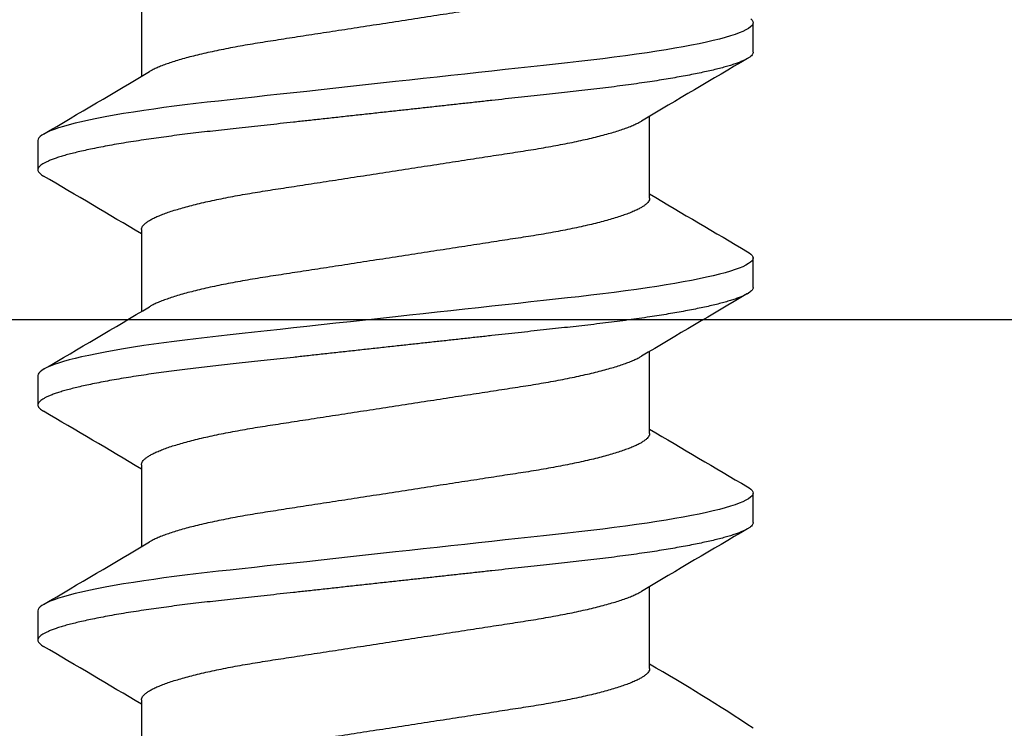
# Model space of a CAD drawing. Units: inches. Extents: x -22 to 392, y -114 to 331.
# Drawn here: x 103 to 103, y -46 to -46 of the extents above; entities that cross this region are included whole.
import ezdxf

# ---------------------------------------------------------------- set-up
doc = ezdxf.new("R2010")
doc.units = ezdxf.units.IN
doc.header["$MEASUREMENT"] = 0
doc.layers.add('110 Blades 0.081', color=7, linetype='Continuous')
doc.layers.add('210 Screen Bird', color=7, linetype='Continuous')

# ---------------------------------------------------------------- blocks, each defined once
blk = doc.blocks.new('FAS5094 Side View')
at = {"lineweight": -2}
for p, q in [((-0.07722000074463153, -0.2416009485251607), (-0.07722000074463153, -0.2665277189156541)), ((0.1086799991060445, -0.2591874935906162), (0.1086799991060445, -0.2502499995972585)), ((0.07722000074463153, -0.3035865625820406), (0.07722000074463153, -0.2786598131647224)), ((-0.1086799991060445, -0.2859999965436373), (-0.1086799991060445, -0.2949374905368813)), ((-0.07722000074463153, -0.3131009424178046), (-0.07722000074463153, -0.3380277547545347)), ((0.1086799991060445, -0.3306875084563217), (0.1086799991060445, -0.3217499934899024)), ((0.07722000074463153, -0.3750865774478598), (0.07722000074463153, -0.3501597651111297)), ((-0.1086799991060445, -0.3575000114093427), (-0.1086799991060445, -0.3664374844295253)), ((-0.07722000074463153, -0.3846009363104486), (-0.07722000074463153, -0.4095277486471787)), ((0.1086799991060445, -0.4021875023489656), (0.1086799991060445, -0.3932499873825464)), ((0.07722000074463153, -0.44658657134039), (0.07722000074463153, -0.4216597590037736)), ((-0.1086799991060445, -0.4290000053019867), (-0.1086799991060445, -0.4379375202684059)), ((-0.07722000074463153, -0.4561009302030925), (-0.07722000074463153, -0.4810277005935859))]:
    blk.add_line(p, q, dxfattribs=at)
at = {"lineweight": -2, "flags": 128}
for points in [[(0.1080183714892087, -0.2490767019646682), (0.108388326328793, -0.2494784205506448), (0.1086077153477447, -0.2498697155103855), (0.1086799991060445, -0.2502499995972585), (0.1085956453338213, -0.2506611560742158), (0.1083394065939274, -0.2510850851635951), (0.1079069938892019, -0.2515210737803955), (0.1072949151999865, -0.251968324947029), (0.1065004440244479, -0.2524259577937755), (0.105521734730587, -0.2528930075583276), (0.1044293617697747, -0.2533410557024354), (0.1031723605307491, -0.2537956055048198), (0.1017514860448046, -0.2542557131762351), (0.1001682798341506, -0.2547203300623551), (0.09842505942532398, -0.2551884284814605), (0.09652492883577679, -0.2556589178329887), (0.09447174711431217, -0.2561306865430879), (0.09227009688129328, -0.2566026230379066), (0.08992528432878544, -0.2570736576898298), (0.08744325532805419, -0.2575426579518307), (0.08487832494168401, -0.2580002488524542), (0.08219408912685822, -0.2584538338925313), (0.07939773641058423, -0.2589024273370342), (0.07649685380849292, -0.259345085396717), (0.07325596069756557, -0.2598154279365872), (0.06991271890231587, -0.2602767310743275), (0.06647770410387466, -0.2607280090744553), (0.06296165452491209, -0.2611683600940751), (0.05937538703713585, -0.2615969242366418), (0.05572968705257608, -0.2620129884169273), (0.05223493564756154, -0.2623974880950755), (0.04863979654226114, -0.2627916983144587), (0.04494391843735457, -0.2631969403797711), (0.04115306368962024, -0.2636126060713195), (0.03727362647020982, -0.2640379823039893), (0.03331260392661761, -0.2644722930734815), (0.02927755423652911, -0.2649147414022082), (0.02517657039143728, -0.265364404474326), (0.0210182264531511, -0.2658203594737643), (0.0168115224993528, -0.2662816416383293), (0.01264192911935424, -0.2667388340502157), (0.008443875254783961, -0.2671991304795256), (0.004226728667873658, -0.2676615451910038), (0, -0.2681250085570355), (-0.004564114591005364, -0.2686254474825773), (-0.009116165066785697, -0.2691245860764866), (-0.01364419512694326, -0.269621082060894), (-0.01813645558027588, -0.2701136560773421), (-0.0225815095381563, -0.2706010497402076), (-0.02696832777624536, -0.2710820466103314), (-0.03104165335750508, -0.2715286895573854), (-0.03504546100685957, -0.2719676982992496), (-0.03897188581512978, -0.2723982339123268), (-0.04281360555191327, -0.2728194784460811), (-0.04656389047661946, -0.2732306978423367), (-0.05021661120343879, -0.2736311999890404), (-0.05376628589061738, -0.2740204186127357), (-0.05723166972487093, -0.2744061347301567), (-0.06064889934208395, -0.2748029875590419), (-0.06400992107526804, -0.2752107673683213), (-0.06724744276181127, -0.2756212317333393), (-0.07041342523476146, -0.2760409242582682), (-0.07349935866247392, -0.2764690689390363), (-0.07649685380849292, -0.2769049107441788), (-0.07962507947428321, -0.2773832020855025), (-0.08263069120653199, -0.2778683306546554), (-0.08550418819498873, -0.2783591009851989), (-0.08823663590285946, -0.2788542546918507), (-0.09081972374281122, -0.2793525333889875), (-0.09324588042898085, -0.2798526577181519), (-0.09538354176117991, -0.2803246571322688), (-0.09737065824583624, -0.2807960063805695), (-0.09920295137237645, -0.2812655729160269), (-0.1008768976614647, -0.2817322871112538), (-0.1023897181785856, -0.2821950793382939), (-0.103739441453115, -0.2826528799697599), (-0.1049248615323961, -0.2831047242433442), (-0.105945579927635, -0.2835496473968533), (-0.1068019007486782, -0.2839867475875053), (-0.1074949355693207, -0.2844151439452389), (-0.1080183714892371, -0.2848266989109334), (-0.1083883263288214, -0.28522841749691), (-0.1086077153477447, -0.2856197124566506), (-0.1086799991060445, -0.2859999965436373), (-0.1086799991060445, -0.2859999965436373)], [(0.1069719715439987, -0.3198418826392526), (0.1074949355693207, -0.3201651408916177), (0.1080183714892087, -0.3205766958573122), (0.108388326328793, -0.3209784144432888), (0.1086077153477447, -0.3213697094030294), (0.1086799991060445, -0.3217499934899024), (0.1085956453338213, -0.3221611499668597), (0.1083394065939274, -0.322585079056239), (0.1079069938892019, -0.3230210676730394), (0.1072949151999865, -0.323468318839673), (0.1065004440244479, -0.3239259516864195), (0.105521734730587, -0.3243930014509715), (0.1044293617697747, -0.3248410495950793), (0.1031723605307491, -0.3252956203705253), (0.1017514860448046, -0.325755707068879), (0.1001682798341506, -0.3262203449280605), (0.09842505942532398, -0.3266884223741044), (0.09652492883577679, -0.3271589117256326), (0.09447174711431217, -0.3276306804357318), (0.09227009688129328, -0.328102637903612), (0.08992528432878544, -0.3285736515824738), (0.08744325532805419, -0.3290426518444747), (0.08487832494168401, -0.3295002427449845), (0.08219408912685822, -0.3299538277851752), (0.07939773641058423, -0.3304024212296781), (0.07649685380849292, -0.3308451002624224), (0.07325596069756557, -0.3313154218292311), (0.06991271890231587, -0.3317767249669714), (0.06647770410387466, -0.3322280029670992), (0.06296165452491209, -0.332668353986719), (0.05937538703713585, -0.3330969181292858), (0.05572968705257608, -0.3335129823095713), (0.05223493564756154, -0.3338974819877194), (0.04863979654226114, -0.3342916922071026), (0.04494391843735457, -0.3346969342724151), (0.04115306368962024, -0.3351125999639635), (0.03727362647020982, -0.3355379761966333), (0.03331260392661761, -0.335972307939187), (0.02927755423652911, -0.3364147352948521), (0.02517657039143728, -0.3368644193401451), (0.0210182264531511, -0.3373203743395834), (0.0168115224993528, -0.3377816355309733), (0.01264192911935424, -0.3382388279428596), (0.008443875254783961, -0.338699145345231), (0.004226728667873658, -0.3391615390835341), (0, -0.3396250024495657), (-0.004564114591005364, -0.3401254413752213), (-0.009116165066785697, -0.3406245799691305), (-0.01364419512694326, -0.3411210759535379), (-0.01813645558027588, -0.3416136499698723), (-0.0225815095381563, -0.3421010436328515), (-0.02696832777624536, -0.3425820614760369), (-0.03104165335750508, -0.3430286834500293), (-0.03504546100685957, -0.3434677131649551), (-0.03897188581512978, -0.3438982278049707), (-0.04281360555191327, -0.3443194723387251), (-0.04656389047661946, -0.3447306917349806), (-0.05021661120343879, -0.3451312148547458), (-0.05376628589061738, -0.3455204334784412), (-0.05723166972487093, -0.3459061286228007), (-0.06064889934208395, -0.3463030024247473), (-0.06400992107526804, -0.3467107612609652), (-0.06724744276181127, -0.3471212256259832), (-0.07041342523476146, -0.3475409181509121), (-0.07349935866247392, -0.3479690628316803), (-0.07649685380849292, -0.3484049046368227), (-0.07962507947428321, -0.3488831959781464), (-0.08263069120653199, -0.3493683245472994), (-0.08550418819498873, -0.3498590948778428), (-0.08823663590285946, -0.3503542485844946), (-0.09081972374281122, -0.3508525482546929), (-0.09324588042898085, -0.3513526516107959), (-0.09538354176117991, -0.3518246510249128), (-0.09737065824583624, -0.3522960002732134), (-0.09920295137237645, -0.3527655877817324), (-0.1008768976614647, -0.3532322810038977), (-0.1023897181785856, -0.3536950732309379), (-0.103739441453115, -0.3541528738624038), (-0.1049248615323961, -0.3546047181359882), (-0.105945579927635, -0.3550496412894972), (-0.1068019007486782, -0.3554867205069741), (-0.1074949355693207, -0.3559151588110581), (-0.1080183714892371, -0.3563266928035773), (-0.1083883263288214, -0.3567284113895539), (-0.1086077153477447, -0.3571197273223561), (-0.1086799991060445, -0.3575000114093427), (-0.1086799991060445, -0.3575000114093427)], [(0.1069720554363585, -0.3913419394511948), (0.1074949355693207, -0.3916651347842617), (0.1080183714892087, -0.3920767107230176), (0.108388326328793, -0.3924784293089942), (0.1086077153477447, -0.3928697032956734), (0.1086799991060445, -0.3932499873825464), (0.1085956453338213, -0.3936611438595037), (0.1083394065939274, -0.3940850939219445), (0.1079069938892019, -0.3945210825387448), (0.1072949151999865, -0.3949683127323169), (0.1065004440244479, -0.3954259455790634), (0.105521734730587, -0.3958930163166769), (0.1044293617697747, -0.3963410434877233), (0.1031723605307491, -0.3967956142631692), (0.1017514860448046, -0.3972557219345845), (0.1001682798341506, -0.3977203178475293), (0.09842505942532398, -0.3981884372398099), (0.09652492883577679, -0.3986589056182765), (0.09447174711431217, -0.3991306743283758), (0.09227009688129328, -0.3996026527693175), (0.08992528432878544, -0.4000736664481792), (0.08744325532805419, -0.4005426667101801), (0.08487832494168401, -0.4010002576108036), (0.08219408912685822, -0.4014538216778192), (0.07939773641058423, -0.4019024360953836), (0.07649685380849292, -0.4023450941550664), (0.07325596069756557, -0.4028154366950503), (0.06991271890231587, -0.4032767188595017), (0.06647770410387466, -0.4037280178328047), (0.06296165452491209, -0.4041683688524245), (0.05937538703713585, -0.4045969329949912), (0.05572968705257608, -0.4050129971752767), (0.05223493564756154, -0.4053974758803633), (0.04863979654226114, -0.4057916860997466), (0.04494391843735457, -0.406196928165059), (0.04115306368962024, -0.4066126148296689), (0.03727362647020982, -0.4070379910623387), (0.03331260392661761, -0.4074723018318309), (0.02927755423652911, -0.4079147501606712), (0.02517657039143728, -0.408364413232789), (0.0210182264531511, -0.4088203682322273), (0.0168115224993528, -0.4092816503967924), (0.01264192911935424, -0.4097388218355036), (0.008443875254783961, -0.410199139237875), (0.004226728667873658, -0.4106615539493532), (0, -0.4111250173153849), (-0.004564114591005364, -0.4116254352677515), (-0.009116165066785697, -0.412124594834836), (-0.01364419512694326, -0.4126210698461819), (-0.01813645558027588, -0.4131136438625163), (-0.0225815095381563, -0.413601058498557), (-0.02696832777624536, -0.4140820553686808), (-0.03104165335750508, -0.4145286983157348), (-0.03504546100685957, -0.414967707057599), (-0.03897188581512978, -0.4153982426706762), (-0.04281360555191327, -0.415819466231369), (-0.04656389047661946, -0.4162307066006861), (-0.05021661120343879, -0.4166312087473898), (-0.05376628589061738, -0.4170204273710851), (-0.05723166972487093, -0.4174061225154446), (-0.06064889934208395, -0.4178029753443298), (-0.06400992107526804, -0.4182107761266707), (-0.06724744276181127, -0.4186212195186272), (-0.07041342523476146, -0.4190409330167313), (-0.07349935866247392, -0.4194690776973857), (-0.07649685380849292, -0.419904898529353), (-0.07962507947428321, -0.4203832108438519), (-0.08263069120653199, -0.4208683184399433), (-0.08550418819498873, -0.4213590887704868), (-0.08823663590285946, -0.4218542634502001), (-0.09081972374281122, -0.4223525421473369), (-0.09324588042898085, -0.4228526664765013), (-0.09538354176117991, -0.4233246449175567), (-0.09737065824583624, -0.4237959941658573), (-0.09920295137237645, -0.4242655816743763), (-0.1008768976614647, -0.424732274896428), (-0.1023897181785856, -0.4251950671235818), (-0.103739441453115, -0.4256529097011708), (-0.1049248615323961, -0.4261047539748688), (-0.105945579927635, -0.4265496351821412), (-0.1068019007486782, -0.4269867563458547), (-0.1074949355693207, -0.4274151527035883), (-0.1080183714892371, -0.4278266866962213), (-0.1083883263288214, -0.4282284052821979), (-0.1086077153477447, -0.428619721215), (-0.1086799991060445, -0.4290000053019867), (-0.1086799991060445, -0.4290000053019867)]]:
    blk.add_lwpolyline(points, dxfattribs=at)
at = {"lineweight": -2}
for centre, radius, start, end in [((2.794516449340421, -4.84916473886881), 5.317254940425421, 120.3602635922398, 120.7632893383299), ((-2.801396795984402, 4.315629429180264), 5.330786780082845, 300.3607762714551, 300.7627785055914), ((-2.836637535399433, -4.956733715811309), 5.400514472781754, 59.27256608254904, 59.63925757083338), ((2.824236539869958, 4.319034389507918), 5.376116222266173, 239.2717552213195, 239.6401106493284), ((2.758156150940607, -4.859090287839992), 5.245746763358369, 120.3575136733541, 120.7660329355846), ((-2.728166263324965, 4.120116816270981), 5.18676741504206, 300.3551731348551, 300.7683465597909), ((-2.824222030839763, -5.007203884930503), 5.376093350872309, 59.27179021537841, 59.64014539121689), ((2.922155879013332, 4.413472698968688), 5.568790427740004, 239.2781079045467, 239.6337196585972), ((2.693992049066509, -4.821924075495987), 5.119551794870778, 120.3525086554961, 120.7710969767957), ((-2.792563560547364, 4.157671012313019), 5.313415051140248, 300.360116652679, 300.7634310205204), ((-2.972075901834017, -5.329266627099059), 5.667025662256844, 59.28123098457459, 59.63067710336642), ((-0.1713130236704785, -0.8819665556625296), 0.502459712561183, 56.13453474954915, 60.3544642788314)]:
    blk.add_arc(centre, radius, start, end, dxfattribs=at)
for points, knots in [([(0.07722000074463153, -0.2320865686893967), (0.07720333051798889, -0.2322506788356122), (0.07716978873114044, -0.2325808811574461), (0.07689651625744887, -0.2330948274056936), (0.07645418425840944, -0.2336246894423084), (0.07582282587583222, -0.2341702667107484), (0.07500918461650485, -0.2347262467412747), (0.07401468717094417, -0.2352907222515341), (0.07284360794656664, -0.2358616580896751), (0.07149137538667105, -0.2364404064120436), (0.06995039514350765, -0.2370290184526311), (0.06822071306160638, -0.2376253867296327), (0.06630397425590218, -0.2382273374183796), (0.06421893434739445, -0.2388285930244365), (0.06197407262681054, -0.2394268888625675), (0.05957901351797545, -0.2400199014545024), (0.05704440473141403, -0.2406055067228863), (0.0543836891419005, -0.2411811791439504), (0.05160939981260526, -0.241744963653673), (0.0487345577376459, -0.2422950070439356), (0.04577016175932158, -0.2428300973986097), (0.04272944846908899, -0.2433488048829986), (0.03963779227686359, -0.2438473600681164), (0.03648403878978002, -0.2443305588215026), (0.03325550566407287, -0.2448297300185232), (0.02991958218333934, -0.2453442945331972), (0.0264599116741806, -0.2458782410977847), (0.02288422661069944, -0.2464300343010564), (0.0192019070453, -0.2469983160365246), (0.01544881830807299, -0.2475774642001625), (0.01163806121985544, -0.2481655826062479), (0.007783386919214763, -0.2487604157762462), (0.003899136259690295, -0.2493598351780975), (2.833435104321325e-06, -0.2499611146586176), (-0.003890638111670341, -0.2505619856913199), (-0.007766493748363246, -0.2511600896165191), (-0.01161295684380548, -0.2517536824374247), (-0.01541579504370816, -0.2523405404305095), (-0.01913925024820173, -0.2529151544447359), (-0.02277160898646002, -0.2534756851965767), (-0.02630253787717152, -0.2540205884459965), (-0.02974347359125318, -0.2545516695412289), (-0.03310716742913655, -0.2550704713511323), (-0.03638389615244364, -0.2555771531074242), (-0.03958498161500756, -0.2560674572866901), (-0.04270268684365419, -0.2565698127871201), (-0.04575056852601733, -0.2570895639254331), (-0.04872190296342183, -0.2576257285460315), (-0.0516033449505926, -0.2581769695900675), (-0.05437973589499734, -0.2587410900197256), (-0.05703860076769729, -0.2593163621763779), (-0.05956813039270514, -0.2599006127385337), (-0.06195874289181802, -0.2604923663246836), (-0.06419990572126721, -0.2610892621287348), (-0.06626958119662163, -0.2616856425178185), (-0.06816299953135285, -0.262279146889), (-0.06987628939720025, -0.2628676071238942), (-0.07141714123662268, -0.2634524949742172), (-0.07278359073515617, -0.264035344037552), (-0.0739152788308104, -0.2645770922569), (-0.07450526751236453, -0.2649218733084808), (-0.07476729212518762, -0.265074996790986)], [0, 0, 0, 0, 0.01635067742171933, 0.03289882906726924, 0.04962817432333855, 0.06652117796877521, 0.08355911421543988, 0.1004147749193644, 0.1173714530335143, 0.1344086629402513, 0.1515053524302403, 0.1689898179374687, 0.1864905356346658, 0.203984196200202, 0.2214474779675265, 0.2388573523663525, 0.2561912325756882, 0.2734271140259527, 0.2905066154434654, 0.3074472780477657, 0.3242300786269725, 0.3408370429667407, 0.3572515361551206, 0.3732653973354894, 0.3894536403339582, 0.4058223035558348, 0.4223552047240905, 0.4393767817269815, 0.4565317799863201, 0.4737996243475266, 0.491158895501771, 0.508587359984352, 0.5260622941361881, 0.5435605617449781, 0.5610206830351885, 0.5784576131349981, 0.5958483861140563, 0.6131703974629938, 0.6304015844190971, 0.6472160954849617, 0.6639030702864935, 0.6804440549961925, 0.6968216445815049, 0.7133481821620623, 0.7296913101964839, 0.7461396951237445, 0.7627815449063559, 0.7796001062978689, 0.7965773499347142, 0.813694028759892, 0.8308922195515325, 0.8481879760305596, 0.865559539780263, 0.8829844027674743, 0.9004397306896118, 0.9175906366218087, 0.9347266225776956, 0.9518258056083739, 0.9688666323063416, 0.9861731099752471, 1, 1, 1, 1]), ([(0.1086799991060445, -0.2591874935906162), (0.1086637439980507, -0.2593239360861617), (0.108631070921092, -0.2595981881039506), (0.1083651254415656, -0.2600226620724015), (0.1079353052030001, -0.2604585216154192), (0.1073224883468242, -0.260905823356552), (0.1065281824600959, -0.2613634534440052), (0.1055681958554828, -0.2618215428504982), (0.1044539485434939, -0.2622785578492994), (0.1031969342706702, -0.262733145115817), (0.1017760532662919, -0.263193207940958), (0.1001928530097302, -0.2636578698089806), (0.0984496359931768, -0.2641259208647853), (0.09654952102735592, -0.2645964232029883), (0.09449635635326104, -0.2650681767983087), (0.0922947272514989, -0.2655401410147533), (0.08994993543495866, -0.2660111372600795), (0.08748264949096551, -0.2664773638623501), (0.08490213988159212, -0.2669377266887523), (0.08221791903210374, -0.2673913169919615), (0.07942156374508613, -0.267839901271941), (0.0764440738148835, -0.2682942894724647), (0.07328371516936727, -0.2687529081449611), (0.06994043472150224, -0.2692142283184467), (0.06650534785254081, -0.2696655072069234), (0.06298920441980727, -0.2701058894799644), (0.05940281064829378, -0.2705344373937351), (0.05582120786758082, -0.2709432689518962), (0.05223729200181992, -0.2713343217924375), (0.04864011929612388, -0.2717292706274748), (0.04494410353257194, -0.2721343801377998), (0.04115314818082538, -0.2725501019128842), (0.03727363021360475, -0.2729754681577106), (0.03331254432015385, -0.2734098246935446), (0.02927744966765999, -0.2738522354701445), (0.02517644706117039, -0.2743019413310321), (0.02101809446563152, -0.2747578855116899), (0.01683655179556354, -0.275216392771199), (0.01264183014521336, -0.2756763356170495), (0.008443805647516456, -0.2761366603493798), (0.004226687005711938, -0.2765990350907259), (-0.0001125230440095493, -0.277074849620135), (-0.004564073695320303, -0.277562927661279), (-0.009116074534887275, -0.2780620751786955), (-0.01364407431694303, -0.2785585607448411), (-0.01813631119074444, -0.2790511373069648), (-0.02258136252805798, -0.2795385216369368), (-0.02688530860908145, -0.280010469211561), (-0.03104156453883888, -0.2804661602928036), (-0.03504542589237758, -0.2809052232624936), (-0.03897192142233052, -0.2813357200473092), (-0.04281373075517081, -0.2817570017230082), (-0.04656413589768249, -0.2821681680816255), (-0.05021697545240045, -0.2825689380616723), (-0.05377515298812341, -0.2829582363101508), (-0.05725570849898531, -0.2833430451216827), (-0.06067330741532828, -0.2837406120687547), (-0.06401419640309314, -0.2841457508144458), (-0.06727116423343205, -0.2845587227548094), (-0.07043719740201482, -0.2849784260561137), (-0.07352316654078095, -0.2854065624618443), (-0.07660112823612053, -0.2858541189616517), (-0.0796528710950497, -0.2863207088859099), (-0.08265847645174063, -0.2868058388451118), (-0.08553195517484369, -0.2872966162257171), (-0.08826438360944167, -0.2877917510733141), (-0.09084744121554422, -0.2882900610262595), (-0.09322735152008477, -0.2887806267751785), (-0.09540814149718813, -0.2892621448945647), (-0.0973952441720769, -0.2897334917697663), (-0.09922752388547451, -0.2902030802897571), (-0.1009014692577068, -0.2906697932586439), (-0.1024142862105748, -0.2911325520749415), (-0.1037640219545892, -0.2915903852173187), (-0.1049494452604165, -0.2920422235938531), (-0.1059701948401539, -0.2924871594825618), (-0.1068265252831964, -0.2929242327418251), (-0.1075155114371569, -0.2933501463179482), (-0.1080421764585822, -0.2937642249432884), (-0.1084121639727869, -0.294165870261395), (-0.1086315321015263, -0.2945576146678377), (-0.1087061539954561, -0.2949475670401398), (-0.1086229897376256, -0.2953482193003083), (-0.1083689396581917, -0.2957725883914009), (-0.107928149455006, -0.296208769683858), (-0.1074615405269697, -0.2965672922374551), (-0.1070779390484802, -0.2967825115829328), (-0.1069647043679538, -0.296846041822505)], [0, 0, 0, 0, 0.01186384822418435, 0.02384656115011552, 0.03594017866744489, 0.04813620564632635, 0.06042567474040839, 0.07279914029819634, 0.08453371341975988, 0.09632559651075302, 0.108165930204992, 0.1200456495996058, 0.1319554559640113, 0.1438859501485877, 0.1558275865788969, 0.167770819474558, 0.1797060231599496, 0.1916236777440381, 0.2033023038112141, 0.2149460447396022, 0.2265462101445875, 0.2380943367561457, 0.2504969635859806, 0.2628192801311812, 0.2750516646248588, 0.2871849747433639, 0.2992105173649194, 0.3111201457373661, 0.3222766454374776, 0.3335237208828207, 0.3448729327604386, 0.356317409668581, 0.3678498509532339, 0.3794625641970109, 0.3911475351723063, 0.4028964173602247, 0.414700538916614, 0.4265509993842883, 0.4382261284724194, 0.4499283203335327, 0.4616486216733239, 0.4733780051876624, 0.4860440389619657, 0.4986986493289552, 0.5113304629845543, 0.5239282422736394, 0.5364809204850066, 0.5489777095725737, 0.5606998353428478, 0.5723543830503898, 0.5839331400798471, 0.5954282235099737, 0.6068321267692465, 0.6181377273085145, 0.6293383404687102, 0.6405060340791737, 0.6517778177005931, 0.6631501458127287, 0.6744105369398433, 0.685754198060102, 0.697173784876764, 0.7086616120115787, 0.7211345442173116, 0.7336673814839484, 0.7462494191925081, 0.7588696928605189, 0.7715170186535624, 0.7841800833388543, 0.7961237854845661, 0.8080617531816083, 0.8199844111568506, 0.831882290098179, 0.8437460033602809, 0.8555663641101894, 0.8673343783490826, 0.8790413241457183, 0.8906787127410375, 0.9022384268173658, 0.9135085813980568, 0.9246892516879519, 0.9357737716668865, 0.9467558697520954, 0.9586197179762809, 0.970602430902212, 0.9826960484195414, 0.9948920753984228, 1, 1, 1, 1]), ([(-0.07722000074463153, -0.3131009424178046), (-0.07720333056093409, -0.3129368213302541), (-0.07716978888640824, -0.3126065972486458), (-0.07689651613858928, -0.3120926905743318), (-0.07645418395264869, -0.3115628266954218), (-0.07582282628990811, -0.3110172159165359), (-0.07500918443597016, -0.3104612479206708), (-0.07401468796004451, -0.3098967576183895), (-0.07284360637936516, -0.3093258697032297), (-0.0714913771009833, -0.3087470674630595), (-0.06995039421988736, -0.3081585010395429), (-0.0682207122293903, -0.3075621282398515), (-0.066303975099828, -0.3069601486529336), (-0.06421893563228309, -0.3063588896716283), (-0.06197407009454992, -0.3057606359382135), (-0.05957901485848538, -0.3051675814015198), (-0.0570444059106876, -0.3045819790405631), (-0.05438368792712822, -0.3040063365250489), (-0.0516093984236079, -0.3034425531027409), (-0.04873455928805015, -0.302892476284228), (-0.04577016156423497, -0.3023573945232556), (-0.04272944849853388, -0.3018386849490753), (-0.03963779234948106, -0.3013401295276026), (-0.0364840384783065, -0.3008569337015388), (-0.03325550772206043, -0.3003577510562536), (-0.02991957851597249, -0.2998432306379755), (-0.02645991353293198, -0.2993092419046661), (-0.02288422867670192, -0.2987574485933919), (-0.01920190260952381, -0.2981892115775509), (-0.01544882313027074, -0.2976100073479984), (-0.01163805650037375, -0.2970219459110695), (-0.007783389611546454, -0.296427063593228), (-0.003899135449529467, -0.2958276602757905), (-2.836076134826726e-06, -0.2952263653120326), (0.003890642578909365, -0.2946255404855265), (0.007766491132713327, -0.2940273904099513), (0.0116129576328774, -0.2934338129847447), (0.01541579244954505, -0.2928469389942165), (0.01913925469287392, -0.2922723734468491), (0.0227716047502895, -0.291711789007536), (0.0263025398578236, -0.2911669296775017), (0.02974347540703093, -0.2906358489784679), (0.0331071636639706, -0.2901170026290174), (0.03638389986255675, -0.2896103747769985), (0.03958497957262352, -0.289120022435668), (0.04270268737121796, -0.2886176818576587), (0.04575056687738766, -0.2880979188751098), (0.04872190432058687, -0.2875617875552052), (0.05160334653749032, -0.2870105493745996), (0.05437973267174812, -0.2864463833145692), (0.05703860411685469, -0.2858711680352144), (0.05956812717187177, -0.2852868581613848), (0.06195874579404403, -0.2846951621887683), (0.06419990420624799, -0.2840982178839795), (0.06626958145761819, -0.2835018503345736), (0.06816299942420301, -0.2829083424711598), (0.06987628956682101, -0.2823198834103096), (0.07141714066719373, -0.2817349943352383), (0.07278359284990188, -0.2811521490054929), (0.07391538139592058, -0.2806103352017999), (0.07450545735761693, -0.2802655303546544), (0.07476757001865053, -0.2801123675046711)], [0, 0, 0, 0, 0.01635061319044357, 0.03289867441403495, 0.04962794118247953, 0.06652087888621665, 0.08355873519746684, 0.1004143168211434, 0.1173709014998117, 0.1344080454805381, 0.1515046406615825, 0.1689890241384537, 0.1864896739105502, 0.2039832524025894, 0.2214464381141703, 0.2388562448765164, 0.2561900437619829, 0.2734258305683016, 0.2905052518553921, 0.3074458483671907, 0.3242285702079811, 0.3408354566342885, 0.357249872812208, 0.3732636588617269, 0.3894518259112137, 0.405820399371832, 0.4223532361965622, 0.43937473334079, 0.4565296374586938, 0.4737974146342882, 0.4911565903782186, 0.5085849871652859, 0.5260598393314823, 0.5435580248451595, 0.5610180500413846, 0.5784549124764906, 0.5958456038647607, 0.6131675339455132, 0.6303986262297739, 0.6472130720692408, 0.6638999551193405, 0.6804408622251298, 0.696818387952975, 0.7133448353019475, 0.7296878990737927, 0.7461362068315858, 0.7627779785370674, 0.7795964478790016, 0.7965736118651787, 0.8136902239839756, 0.8308883203084676, 0.8481840095705988, 0.8655554777760873, 0.8829802731367176, 0.9004355191652003, 0.9175863446319725, 0.9347222501924336, 0.9518213530003513, 0.9688620997493436, 0.986168496222942, 1, 1, 1, 1]), ([(0.07722000074463153, -0.3035865625820406), (0.07720333056656159, -0.3037506838717263), (0.07716978890340442, -0.3040809083598788), (0.0768965160692403, -0.3045948119455488), (0.07645418433418172, -0.3051246876129881), (0.07582282547755881, -0.3056702531644078), (0.07500918500423381, -0.3062262670501923), (0.07401468774750697, -0.306790742381736), (0.07284360725327588, -0.3073616450934651), (0.07149137548927342, -0.3079404023745838), (0.06995039505920886, -0.3085290111248469), (0.0682207132995245, -0.3091253834492136), (0.06630397287270284, -0.3097273214082179), (0.06421893697992687, -0.310328624466365), (0.06197406989690535, -0.3109268665787113), (0.05957901491154871, -0.3115199242632798), (0.05704440589499882, -0.3121055257691978), (0.0543836879370474, -0.3126811685746134), (0.05160939839970524, -0.3132449516887164), (0.04873455937274684, -0.3137950294416214), (0.04577016125361411, -0.3143301078176819), (0.04272945040676746, -0.3148488296800451), (0.03963778900643433, -0.3153473397461539), (0.03648404038841591, -0.3158305805668533), (0.03325550750955131, -0.3163297519770367), (0.0299195782584718, -0.3168442726476997), (0.02645991573965034, -0.3173782720079998), (0.02288422460998163, -0.3179300205366644), (0.01920190506916697, -0.3184983036072708), (0.01544882234961165, -0.3190774923457411), (0.01163805918267258, -0.3196655698067161), (0.007783384794407766, -0.3202604028773521), (0.003899140567824588, -0.3208598640416085), (2.830948687915225e-06, -0.3214610994169789), (-0.003890637735452174, -0.3220619820209549), (-0.007766493823368137, -0.3226600830384996), (-0.01161295691846931, -0.3232536757864182), (-0.01541579467283327, -0.3238405369487509), (-0.01913925262539351, -0.3244151386855947), (-0.0227716049445803, -0.3249757147830223), (-0.02630254013547528, -0.3255205730313264), (-0.02974347322211202, -0.3260516660997155), (-0.03310716760111632, -0.3265704638910165), (-0.0363838958342626, -0.3270771497439), (-0.03958498352147899, -0.3275674417744767), (-0.04270268350995821, -0.3280698426503932), (-0.04575057048378994, -0.3285895475383995), (-0.04872190237702512, -0.3291257277578552), (-0.05160334686388524, -0.3296769527781862), (-0.0543797325807418, -0.3302411224894968), (-0.05703860415206918, -0.3308163366168628), (-0.05956812712236115, -0.331400647423834), (-0.06195874595758255, -0.3319923408082559), (-0.06419990299175993, -0.3325892944062616), (-0.06626958260204674, -0.3331856266964905), (-0.0681629992428725, -0.3337791427697994), (-0.06987628967129922, -0.334367602858606), (-0.07141714085204853, -0.3349524797110917), (-0.07278359404381263, -0.3355353736158122), (-0.07391554547382384, -0.3360772147916578), (-0.07450575183671049, -0.3364221313727285), (-0.07476799996700834, -0.3365753891723671)], [0, 0, 0, 0, 0.01635049321756586, 0.03289843301950147, 0.04962757703669179, 0.06652037747458718, 0.08355812230565164, 0.1004135802512367, 0.1173700405107021, 0.1344070454752271, 0.1515035293075185, 0.1689877844924548, 0.1864882916718608, 0.2039817559753078, 0.2214448135504928, 0.238854492568112, 0.2561881642665604, 0.2734238246050262, 0.2905031205715982, 0.3074435927815074, 0.324226191478816, 0.3408329560518368, 0.3572472392105663, 0.3732609201677053, 0.3894489684362655, 0.4058174217922222, 0.4223501373070059, 0.4393714961023604, 0.4565262880025997, 0.4737939384756114, 0.4911529868463206, 0.5085812416802512, 0.5260559797669023, 0.5435540227099047, 0.5610139339706618, 0.5784506543199874, 0.5958412181037899, 0.6131630210846118, 0.6303940007651346, 0.6472083232283445, 0.6638950838381811, 0.6804358695748081, 0.6968132621525436, 0.7133396009338149, 0.7296825323752011, 0.7461307320186414, 0.7627723687424828, 0.7795907278219275, 0.7965677672379007, 0.8136842537632908, 0.8308822238964845, 0.8481777862512275, 0.8655491269932988, 0.882973794499223, 0.9004288982793285, 0.917579597901653, 0.9347153777271413, 0.9518143550701271, 0.9688549907939229, 0.9861612463946524, 1, 1, 1, 1]), ([(0.1086799991060445, -0.3306875084563217), (0.1086637439842661, -0.3308239419642405), (0.1086310708718941, -0.3310981759810829), (0.1083651254688505, -0.3315226593296074), (0.1079353050315888, -0.3319585081891319), (0.1073224885216746, -0.332405843863512), (0.1065281827543743, -0.3328634739266363), (0.1055681954895533, -0.3333215294043157), (0.1044539486875919, -0.333778556213133), (0.1031969336451652, -0.3342331283665771), (0.101776054490017, -0.3346932405208918), (0.1001928516111263, -0.3351578445303858), (0.09844963744700408, -0.3356259535420349), (0.09654952014801665, -0.3360964061098457), (0.0944963566493584, -0.3365681761997621), (0.09229472619932721, -0.3370401240325691), (0.08994993737027812, -0.3375111695074793), (0.08748264748223278, -0.337977340515522), (0.0849021410594446, -0.3384377522053228), (0.08221791866816375, -0.3388913266354621), (0.07942156499404973, -0.3393399262108687), (0.07644407160424294, -0.3397942678946038), (0.07328371652084797, -0.3402529336120779), (0.06994043429551766, -0.3407142377506034), (0.06650534929258356, -0.3411655330450003), (0.06298920186668511, -0.3416058659556711), (0.05940281321494467, -0.3420344696482971), (0.05582120645129862, -0.3424432527341423), (0.05223729243209618, -0.3428343206908266), (0.04864011776939492, -0.3432292543561744), (0.04494410620503686, -0.343634410430127), (0.04115314656817759, -0.3440500854043194), (0.03727363071249101, -0.3444754672360659), (0.0333125426004699, -0.3449098084016669), (0.02927745263511383, -0.3453522655635197), (0.02517644534961505, -0.3458019255482441), (0.02101809473512617, -0.3462578820469844), (0.01683655171987652, -0.3467163859248785), (0.0126418301820479, -0.3471763298588257), (0.00844380557526847, -0.347636653578661), (0.004226687258324091, -0.348099031291099), (-0.0001125247717936873, -0.3485748347326307), (-0.00456407051197516, -0.3490629576391484), (-0.009116076341030066, -0.3495620595159608), (-0.01364407403073642, -0.3500585572589898), (-0.01813631128487714, -0.3505511303206958), (-0.02258136243685271, -0.3510385164315721), (-0.02688530887158436, -0.3515104604574617), (-0.03104156294821792, -0.3519661631406734), (-0.03504542850888015, -0.3524051836502622), (-0.03897192135477212, -0.3528357141971128), (-0.0428137284669674, -0.3532570273828242), (-0.04656413614046073, -0.3536681595529672), (-0.05021697612150433, -0.3540689104921739), (-0.05377515542809874, -0.3544581936647546), (-0.05725570500621302, -0.3548430816251766), (-0.06067330873793253, -0.3552405968054018), (-0.0640141974770927, -0.3556457383801899), (-0.06727116203359174, -0.3560587511304902), (-0.0704371985043224, -0.356478413091736), (-0.07352316760349709, -0.3569065493173866), (-0.07660112599316449, -0.3573541498330997), (-0.07965287332666549, -0.3578206862811157), (-0.08265847540246796, -0.3583058611745855), (-0.08553195425278659, -0.358796638501758), (-0.0882643855453864, -0.3592917281545169), (-0.09084743924469763, -0.3597900946916752), (-0.0932273532466752, -0.3602806045199713), (-0.09540814078016524, -0.3607621652535045), (-0.09739524287653012, -0.3612335203324619), (-0.0992275256976427, -0.3617030340319616), (-0.1009014691222205, -0.3621697888771678), (-0.1024142852978116, -0.3626325789839484), (-0.1037640224743086, -0.3630903701900934), (-0.1049494451653175, -0.3635422207286183), (-0.1059701949101282, -0.36398714937161), (-0.1068265249541867, -0.3644242392417709), (-0.1075155121013722, -0.3648500942794044), (-0.1080421759322121, -0.3652642642082355), (-0.1084121641500246, -0.3656658523307215), (-0.108631532074611, -0.3660576112829403), (-0.1087061539658976, -0.3664475617043763), (-0.1086229898863849, -0.3668482066022989), (-0.1083689389412541, -0.3672726084710121), (-0.1079281526252771, -0.3677087912658408), (-0.1074614974264705, -0.3680673083284773), (-0.107077850190592, -0.3682825605958442), (-0.106964568042855, -0.3683461196075086)], [0, 0, 0, 0, 0.01186381700979825, 0.02384650399266758, 0.03594009532682214, 0.04813610175131452, 0.0604255442381951, 0.07279897698531854, 0.08453352470105302, 0.09632538226213869, 0.1081656965207747, 0.1200453839558233, 0.1319551708050901, 0.1438856328684808, 0.1558272434446605, 0.1677704504827356, 0.1797056346239073, 0.1916232571277639, 0.2033018641611844, 0.2149455798803989, 0.2265457201705533, 0.2380938156646503, 0.2504964216920932, 0.2628187115589764, 0.275051069569043, 0.2871843476286881, 0.2992098698999968, 0.3111194669144522, 0.3222759424602872, 0.3335229935552536, 0.3448721865578929, 0.3563166328941541, 0.3678490492106016, 0.3794617373123811, 0.3911466890297645, 0.4028955396749531, 0.4146996356749381, 0.4265500704858826, 0.4382251742968833, 0.4499273408222743, 0.4616476167871355, 0.47337697490688, 0.4860429875620298, 0.4986975642389111, 0.5113293505461188, 0.5239271025604983, 0.5364797535948056, 0.548976515626315, 0.5606986160177091, 0.5723531324831781, 0.5839318703759576, 0.5954269347650873, 0.6068308075819084, 0.6181363779924703, 0.6293369669028822, 0.6405046473549038, 0.6517764009555262, 0.6631487044461081, 0.6744090770094658, 0.685752707667987, 0.6971722697607781, 0.708660078076713, 0.7211329771606684, 0.7336657934686289, 0.7462478039365641, 0.7588680440220601, 0.7715153487187922, 0.7841783796877186, 0.7961220622794977, 0.8080600041303534, 0.8199826237263385, 0.8318804831663579, 0.843744176966122, 0.8555645059456415, 0.8673324947063042, 0.8790394151569252, 0.8906767785568238, 0.902236461693556, 0.9135066035253006, 0.9246872438764618, 0.9357717398569588, 0.9467538141654778, 0.9586176367039484, 0.9706003293309733, 0.9826939206651278, 0.9948899153888789, 1, 1, 1, 1]), ([(-0.07722000074463153, -0.3846009363104486), (-0.07720333055712558, -0.3844368232764737), (-0.07716978886207926, -0.3841066152726853), (-0.07689651587506319, -0.3835927131702874), (-0.07645418455041408, -0.3830628060658228), (-0.07582282584252198, -0.3825172408769504), (-0.07500918461863648, -0.3819612576820646), (-0.07401468719515947, -0.3813967824941074), (-0.07284360784652222, -0.3808258485205442), (-0.07149137613797052, -0.3802470925224952), (-0.06995039457893881, -0.3796585104594214), (-0.06822071085889547, -0.3790621543807902), (-0.06630397778999964, -0.378460123146283), (-0.06421893161197545, -0.3778589304783964), (-0.06197407414660461, -0.3772605849582078), (-0.05957901333647442, -0.3766675848659133), (-0.05704440459174975, -0.3760819784266687), (-0.05438369057384307, -0.3755062983345852), (-0.05160939855213087, -0.3749425460157454), (-0.04873455611769373, -0.3743925053323665), (-0.04577016488508434, -0.3738573731377528), (-0.04272944695267711, -0.3733387063789451), (-0.03963779051517236, -0.3728401528356926), (-0.03648404248312431, -0.3723569086474754), (-0.03325550158760393, -0.3718577934661198), (-0.02991958617741375, -0.3713431727492207), (-0.02645990967829448, -0.370809272087854), (-0.02288422476226515, -0.3702574764522524), (-0.01920191074373179, -0.3696891563984082), (-0.01544881826546884, -0.3691100413723234), (-0.01163805762857351, -0.3685219531698749), (-0.00778338690585656, -0.3679270891828992), (-0.003899139936493157, -0.3673276389629336), (-2.833456733242201e-06, -0.3667263901992328), (0.00389064185043253, -0.3661255505783174), (0.007766493524059115, -0.3655274140232905), (0.01161295506108218, -0.3649337967958672), (0.01541579516916158, -0.3643469443711638), (0.01913925049052523, -0.3637723313780725), (0.02277160696507963, -0.3632117912873127), (0.02630253993459064, -0.3626669245733183), (0.02974347298550128, -0.3621358307379978), (0.03310716960078253, -0.3616170442882094), (0.03638389235368322, -0.3611103131653408), (0.03958498553905088, -0.3606200673963258), (0.04270268284957979, -0.3601176504787418), (0.04575057269852323, -0.3595979639254665), (0.04872189728061471, -0.3590617254722019), (0.05160335200085342, -0.3585105931899761), (0.05437972908504207, -0.3579463576978696), (0.0570386057472092, -0.3573711913518309), (0.05956812838812198, -0.3567868791548108), (0.06195874330566653, -0.3561951428830525), (0.06419990543736276, -0.3555982393608019), (0.06626958247662174, -0.3550018720787875), (0.06816299749741006, -0.3544083230932529), (0.06987629032485643, -0.3538199046953423), (0.07141714216894002, -0.3532350166819924), (0.07278358853483269, -0.352652126509156), (0.07391522715201404, -0.3521104435219513), (0.07450517421980862, -0.3517656893145613), (0.07476715580008886, -0.3516125921013327)], [0, 0, 0, 0, 0.01635071569075165, 0.03289889328301152, 0.04962829075754355, 0.06652133394133612, 0.08355931006557384, 0.1004150102204526, 0.1173717280219894, 0.1344089778045996, 0.1515056932116927, 0.1689901996416034, 0.1864909866632145, 0.203984674002422, 0.2214480107682032, 0.2388579259151297, 0.2561918466947002, 0.2734277684858318, 0.2905072962793955, 0.3074479985335982, 0.3242308515384271, 0.3408378418724559, 0.3572523734792301, 0.3732662845495091, 0.3894545527537365, 0.405823267253165, 0.4223561938949107, 0.4393778107370858, 0.4565328628053827, 0.4738007337542163, 0.491160031570705, 0.5085885509171042, 0.526063540111971, 0.5435618344980732, 0.5610219824760465, 0.5784589675300161, 0.5958497952853411, 0.6131718471767342, 0.630403074462717, 0.6472176248832244, 0.6639046252782104, 0.6804456487023591, 0.6968232766196921, 0.7133498655769438, 0.7296930194500943, 0.7461414554506144, 0.7627833313111846, 0.779601945210803, 0.7965792018120365, 0.8136959478966977, 0.8308941513815244, 0.8481899622697666, 0.8655615666779036, 0.8829864704482965, 0.9004418392249193, 0.9175927994810636, 0.934728811385511, 0.9518280344371115, 0.9688689150311657, 0.9861754193190538, 1, 1, 1, 1]), ([(0.07722000074463153, -0.3750865774478598), (0.07720333055712558, -0.375250690481721), (0.07716978886205084, -0.3755808984855094), (0.07689651587509161, -0.3760948005884757), (0.07645418455024355, -0.3766247076905529), (0.07582282584309041, -0.3771702728884065), (0.07500918461650485, -0.3777262560496411), (0.07401468720300386, -0.378290731362199), (0.0728436078170489, -0.3788616648682819), (0.0714913762487015, -0.3794404226238157), (0.0699503941601165, -0.3800289980496245), (0.06822071340388902, -0.3806253791437939), (0.06630397289055168, -0.3812273152972239), (0.06421893680433755, -0.3818286165737845), (0.06197407118131082, -0.3824268674318319), (0.05957901367989393, -0.3830198912717151), (0.05704440487542684, -0.3836054956932458), (0.0543836877120043, -0.3841811603916767), (0.05160940106068779, -0.3847449769788227), (0.04873455940472127, -0.3852950235740309), (0.0457701584596748, -0.3858300702354427), (0.04272945062410827, -0.3863488252574143), (0.0396377901448659, -0.3868473574540303), (0.03648404199765309, -0.387330601546978), (0.03325550566927404, -0.3878297381007769), (0.02991957884029262, -0.3883442709411611), (0.02645991344104459, -0.3888782562299866), (0.0228842287086195, -0.3894300505505726), (0.01920190257530408, -0.3899982870807435), (0.01544882323577212, -0.3905774922337741), (0.01163805611002999, -0.3911655504422242), (0.007783392117516996, -0.3917604446519363), (0.003899131020062896, -0.392359802833198), (2.838665835724896e-06, -0.3929611433972013), (-0.003890643245938463, -0.3935619540576454), (-0.007766488957003048, -0.3941601157437162), (-0.01161295940721629, -0.3947536603515118), (-0.01541579471040677, -0.3953405303420823), (-0.01913925005996475, -0.3959151436741877), (-0.02277161099362957, -0.3964756655321935), (-0.02630253582373143, -0.397020605196758), (-0.02974347419501555, -0.3975516735943074), (-0.03310716526141277, -0.3980704907138488), (-0.03638389993767532, -0.39857712326409), (-0.0395849777406454, -0.3990674852661868), (-0.04270269064997478, -0.3995697815565791), (-0.04575056506641317, -0.4000895889082585), (-0.04872190436734058, -0.4006257111504965), (-0.05160334820027401, -0.401176941137237), (-0.05437972972222838, -0.4017411503982657), (-0.05703860556866402, -0.4023163240258327), (-0.05956812846039838, -0.402900633828267), (-0.0619587431957882, -0.4034923723534121), (-0.06419990580565127, -0.4040892692436273), (-0.06626957999310434, -0.4046856603791866), (-0.06816300145737841, -0.4052791207711834), (-0.06987628882515651, -0.4058676226252373), (-0.07141713899443403, -0.4064525105518442), (-0.07278359783458654, -0.4070353177654624), (-0.07391560001846642, -0.4075772709733201), (-0.07450585213300087, -0.4079222064374335), (-0.07476814677866628, -0.4080754879304322)], [0, 0, 0, 0, 0.01635043970877157, 0.03289833798611302, 0.04962745308693565, 0.0665202111348604, 0.0835578996769227, 0.1004133153262426, 0.1173697469171546, 0.1344067091298491, 0.1515031359633128, 0.1689873472741108, 0.1864878105385964, 0.2039812309447962, 0.221444244699035, 0.2388538659858672, 0.2561874941880442, 0.2734231250558967, 0.2905023917635873, 0.3074428080774899, 0.3242253515168913, 0.3408320872926148, 0.3572463418402669, 0.3732599826134548, 0.3894479775776359, 0.405816389859393, 0.4223490638877856, 0.4393703934239118, 0.4565251286200757, 0.4737927357624863, 0.4911517405732451, 0.5085799657455317, 0.5260546316975736, 0.5435526590871885, 0.5610125123571913, 0.5784492030941566, 0.595839709166775, 0.6131614686811082, 0.63039240512305, 0.6472066717325605, 0.6638934173948812, 0.680434161624866, 0.6968115131059702, 0.7133377977215214, 0.7296807005656955, 0.746128833784683, 0.7627704544940215, 0.779588758227038, 0.7965657550416553, 0.8136822122145914, 0.8308801254127822, 0.8481756443668835, 0.8655469555615691, 0.8829715652188762, 0.9004266393681977, 0.9175772817721567, 0.9347130327567075, 0.9518119671923523, 0.9688525321326792, 0.9861587720801853, 1, 1, 1, 1]), ([(0.1086799991060445, -0.4021875023489656), (0.1086637440125173, -0.4023239470125191), (0.108631070972308, -0.4025982033230093), (0.1083651253656228, -0.4030226441866489), (0.1079353050446059, -0.4034585046712209), (0.10732248850627, -0.4039058366070094), (0.1065281828033733, -0.4043634698176675), (0.1055681951510792, -0.4048215166451428), (0.1044539489217016, -0.4052785738266493), (0.103196934713111, -0.4057331589609703), (0.1017760527189751, -0.4061931883652505), (0.1001928531681244, -0.4066578613396814), (0.09844963532441398, -0.4071259011981283), (0.09654952163657526, -0.4075964375931562), (0.09449635704683601, -0.4080681909314308), (0.09229472646231329, -0.4085401220635276), (0.08994993548500929, -0.4090111261559741), (0.08748264966521901, -0.4094773539989092), (0.08490213869882268, -0.4099377043224877), (0.08221792126892069, -0.4103913433356183), (0.0794215613370568, -0.4108398700092266), (0.07644407627648775, -0.4112943171705865), (0.0732837129648658, -0.4117528810119211), (0.06994043458132637, -0.4122142355536198), (0.06650535115463185, -0.4126655570300954), (0.0629892019093461, -0.4131058604672262), (0.05940281118668622, -0.4135344318003717), (0.05582120652843514, -0.4139432474441946), (0.05223729328054105, -0.4143343388476524), (0.04864011895361386, -0.4147292754413456), (0.04494410483883371, -0.4151343962309966), (0.04115314707544826, -0.4155500845960205), (0.0372736287456803, -0.415975448119184), (0.03331254733726041, -0.4164098497428768), (0.02927744660198073, -0.4168522069825258), (0.02517644854816581, -0.4173019576951447), (0.02101809592963377, -0.4177579009414103), (0.0168365488218285, -0.4182163667694567), (0.01264183169817557, -0.4186763518364387), (0.008443806886532457, -0.4191366734248732), (0.004226685758908388, -0.4195990184728089), (-0.0001125246002402491, -0.4200748301908561), (-0.004564070373106688, -0.4205629528120198), (-0.009116077819470547, -0.4210620468105617), (-0.01364407277029045, -0.4215585766806953), (-0.01813630964340973, -0.4220511538238725), (-0.02258136581014014, -0.4225384919581074), (-0.02688530514518561, -0.4230104977541487), (-0.03104156795978952, -0.4234661280225964), (-0.03504542251704379, -0.4239052524415001), (-0.03897192470432742, -0.4243356874434312), (-0.04281372761477087, -0.4247570303680277), (-0.04656413876719512, -0.4251681379562342), (-0.05021697390031932, -0.4255689574661119), (-0.05377515337897876, -0.4259582405427409), (-0.05725570730083973, -0.4263430613031005), (-0.0606733083912161, -0.4267405949328804), (-0.0640141976664097, -0.4271457298817722), (-0.06727116162392122, -0.4275587503389033), (-0.07043720108396201, -0.4279783880372179), (-0.07352316314606355, -0.4284066150552235), (-0.07660112863678137, -0.4288541227792848), (-0.07965287287203182, -0.4293206860553482), (-0.08265847552536343, -0.4298058534741358), (-0.08553195421848159, -0.4302966328500588), (-0.08826438555908567, -0.4307917218241073), (-0.09084743922426242, -0.4312900890199671), (-0.09322735331312515, -0.4317805969285473), (-0.09540814054983571, -0.4322621643093498), (-0.09739524443375558, -0.4327334951112789), (-0.09922752311558725, -0.4332030998846221), (-0.1009014705065283, -0.4336697637967291), (-0.1024142850721148, -0.4341325778805185), (-0.103764022528992, -0.4345903631112833), (-0.1049494451708313, -0.4350422135421468), (-0.1059701948343559, -0.435487148502034), (-0.1068265255392191, -0.4359242135855084), (-0.1075155112300763, -0.4363501606139835), (-0.1080421763425363, -0.4367642379519339), (-0.1084121640788567, -0.4371658563442224), (-0.1086315321538507, -0.4375575851256599), (-0.1087061540094396, -0.4379476281617372), (-0.1086229896007467, -0.4383481803233735), (-0.1083689397302123, -0.4387726080555012), (-0.1079281496400313, -0.4392087829540969), (-0.1074615403659607, -0.4395672777955042), (-0.1070779390413463, -0.4397824988440107), (-0.1069647043679538, -0.4398460296077928)], [0, 0, 0, 0, 0.01186384829585117, 0.02384655565027579, 0.03594017324065981, 0.04813620614373363, 0.06042567531205341, 0.07279913492296614, 0.08453371420683693, 0.09632559736906203, 0.1081659249358895, 0.1200456444022658, 0.1319554508386156, 0.1438859513867315, 0.1558275878891773, 0.1677708145528912, 0.1797060183103804, 0.1916236729664606, 0.2033022991041844, 0.2149460463177121, 0.226546205623556, 0.2380943384204699, 0.250496959275679, 0.2628192818678003, 0.2750516723210182, 0.2871849709335674, 0.2992105136277664, 0.3111201420721562, 0.3222766473379937, 0.3335237228512777, 0.3448729347974534, 0.3563174059805943, 0.3678498473349119, 0.3794625666157481, 0.3911475316213733, 0.4028964199864799, 0.414700541614175, 0.426550995943985, 0.4382261313500294, 0.4499283232818328, 0.4616486183985987, 0.473378001983791, 0.4860440421379462, 0.4986986462890045, 0.511330466291527, 0.5239282456567123, 0.5364809177497037, 0.5489777130535378, 0.5606998328164244, 0.5723543866041682, 0.5839331377720399, 0.5954282271179455, 0.6068321246935577, 0.6181377309530457, 0.6293383441809016, 0.6405060378588265, 0.6517778159313979, 0.663150144112231, 0.6744105411228285, 0.6857541964093498, 0.6971737952580584, 0.7086616164098093, 0.7211345425735038, 0.7336673860912892, 0.7462494238758539, 0.7588696913609791, 0.7715170235161003, 0.7841800819775586, 0.7961237905001023, 0.808061758269259, 0.8199844163165232, 0.8318822890719043, 0.8437460086287705, 0.8555663632712432, 0.8673343775812242, 0.8790413234485789, 0.8906787121141967, 0.9022384321729976, 0.913508586821769, 0.9246892514470644, 0.9357737714929579, 0.9467558806936291, 0.9586197179323922, 0.970602436574876, 0.98269605416526, 0.9948920753675672, 1, 1, 1, 1]), ([(-0.07722000074463153, -0.4561009302030925), (-0.07720333055712558, -0.4559368171692313), (-0.07716978886207926, -0.4556066091654429), (-0.07689651587509161, -0.4550927070623629), (-0.07645418455024355, -0.4545627999603994), (-0.07582282584309041, -0.4540172347624321), (-0.07500918461647643, -0.4534612516015386), (-0.07401468720311755, -0.452896776287389), (-0.07284360781659416, -0.4523258427875589), (-0.07149137625049207, -0.4517470850084919), (-0.06995039415340898, -0.4511585096715862), (-0.06822071342955383, -0.4505621282379479), (-0.06630397279482736, -0.4499601933586064), (-0.06421893716117211, -0.4493588873313001), (-0.06197406864976074, -0.4487606538326645), (-0.05957901598915782, -0.4481675640071217), (-0.05704440748974093, -0.4475819587780734), (-0.05438368463467214, -0.4470063621938607), (-0.0516094020389346, -0.446442521762151), (-0.04873455559956597, -0.4458925041250268), (-0.04577016503381515, -0.4453573656451226), (-0.04272944686942992, -0.4448387009749695), (-0.0396377906974692, -0.4443401453110027), (-0.03648404184934861, -0.4438569074150109), (-0.03325550570991709, -0.4433577691913797), (-0.02991957882832708, -0.4428432368132462), (-0.02645991344789422, -0.4423092513693518), (-0.02288422869315809, -0.4417574572028116), (-0.01920190263069799, -0.4411892202095942), (-0.01544882302803785, -0.4406100167683462), (-0.01163805689083119, -0.4400219521307918), (-0.007783387101738981, -0.4394270817291499), (-0.003899139893974279, -0.4388276331499128), (-2.833430386317559e-06, -0.4382263842649081), (0.003890641703094389, -0.4376255434877976), (0.007766494085814202, -0.4370274116663495), (0.01161295091026204, -0.4364337770496149), (0.01541579883789268, -0.4358469906485425), (0.01913925407421857, -0.4352723783608781), (0.0227716031043883, -0.434711772025139), (0.02630254028881041, -0.4341669207258292), (0.02974347347051776, -0.4336358288170459), (0.03310716560093852, -0.4331170196111316), (0.03638389930509334, -0.4326103789321678), (0.03958498154295853, -0.4321200410939809), (0.04270268402160582, -0.4316176545258941), (0.0457505688340234, -0.4310979378882394), (0.04872190375522223, -0.4305617912187927), (0.05160334836688207, -0.4300105679535591), (0.05437972967547466, -0.4294463568395486), (0.05703860558784868, -0.4288711838264589), (0.05956812843061243, -0.4282868734302383), (0.06195874329614526, -0.4276951366723551), (0.06419990543267318, -0.4270982332819813), (0.06626958250478765, -0.4265018659611997), (0.0681629973916813, -0.4259083169986297), (0.06987629071963397, -0.4253198985474), (0.07141714070090188, -0.4247350107236798), (0.07278359402928913, -0.4241521198446208), (0.0739155459344829, -0.4236102776186499), (0.07450575189758979, -0.4232653613444199), (0.07476799996700834, -0.4231121036128798)], [0, 0, 0, 0, 0.01635048053017744, 0.03289842012191071, 0.04962757698956102, 0.06652037721287342, 0.08355810829216483, 0.1004135660236413, 0.1173700399489118, 0.1344070446970221, 0.1515035142143641, 0.1689877691772044, 0.1864882761343079, 0.203981740215542, 0.2214447975689002, 0.2388544904096774, 0.2561881618879426, 0.273423808228213, 0.2905031175769391, 0.3074435761852156, 0.3242261878143503, 0.3408329393019912, 0.3572472348303729, 0.373260915584096, 0.3894489509641145, 0.4058174041121488, 0.4223501194169236, 0.439371491449436, 0.4565262694750541, 0.4737939197287213, 0.4911529678789249, 0.5085812365634759, 0.5260559744281518, 0.5435540171488815, 0.5610139140101146, 0.5784506482804797, 0.5958412259160474, 0.6131630007417056, 0.6303939802033497, 0.6472083161141681, 0.6638950765120389, 0.6804358620385544, 0.6968132544082539, 0.713339580284235, 0.7296825239309981, 0.7461307233655031, 0.7627723598779519, 0.7795907056004694, 0.7965677448007895, 0.8136842447076129, 0.8308822008430584, 0.8481777629781024, 0.8655491175429577, 0.8829737707035024, 0.9004288884321209, 0.9175796020183494, 0.9347153674678723, 0.9518143445936562, 0.968854980100991, 0.9861612354818856, 1, 1, 1, 1]), ([(0.07722000074463153, -0.44658657134039), (0.07720333055712558, -0.4467506843743649), (0.07716978886205084, -0.4470808923781533), (0.07689651587509161, -0.4475947944811196), (0.07645418455024355, -0.4481247015831968), (0.07582282584309041, -0.4486702667811642), (0.07500918461647643, -0.4492262499419439), (0.07401468720311755, -0.4497907252562072), (0.07284360781656574, -0.4503616587559236), (0.07149137625046365, -0.4509404165349906), (0.06995039415340898, -0.4515289918718963), (0.06822071342955383, -0.4521253733056483), (0.06630397279482736, -0.4527273081848762), (0.06421893716117211, -0.4533286142122961), (0.06197406864976074, -0.453926847710818), (0.05957901598915782, -0.4545199375363609), (0.05704440748974093, -0.4551055427655228), (0.05438368463464371, -0.4556811393496218), (0.0516094020389346, -0.4562449797813315), (0.04873455559956597, -0.4567949974185694), (0.04577016503381515, -0.4573301358983599), (0.04272944686942992, -0.4578488005686268), (0.0396377906974692, -0.4583473562325935), (0.03648404184934861, -0.4588305941284716), (0.03325550570991709, -0.4593297323521028), (0.02991957882832708, -0.4598442647302363), (0.0264599134478658, -0.460378250174017), (0.02288422869324336, -0.4609300443412394), (0.01920190263041377, -0.4614982813320694), (0.01544882302908945, -0.4620774847821849), (0.01163805688685216, -0.4626655493864291), (0.007783387116660379, -0.4632604199130128), (0.003899139838097199, -0.4638598680240875), (2.833638944821359e-06, -0.4644611186586189), (-0.003890642479063899, -0.4650619529212463), (-0.007766489110849761, -0.4656601086691126), (-0.01161295955557762, -0.4662536531635624), (-0.01541579396894122, -0.4668405294842159), (-0.01913925481434831, -0.4674151182637161), (-0.02277160290972802, -0.4679757308122134), (-0.02630254034033896, -0.468520580475456), (-0.02974347345693218, -0.4690516728168177), (-0.03310716560460492, -0.4695704819081357), (-0.036383899304127, -0.4700771226177949), (-0.03958498154321433, -0.4705674604477963), (-0.04270268402152055, -0.4710698470181569), (-0.04575056883405182, -0.4715895636551295), (-0.04872190375522223, -0.4721257103248035), (-0.05160334836688207, -0.4726769335899235), (-0.05437972967547466, -0.473241144703934), (-0.0570386055878771, -0.4738163177170236), (-0.05956812843049875, -0.4744006281135853), (-0.06195874329665685, -0.4749923648704453), (-0.06419990543076892, -0.4755892682642298), (-0.06626958251183623, -0.4761856355725058), (-0.06816299736593123, -0.4767791845808915), (-0.06987629081567093, -0.4773676028620457), (-0.07141714034386837, -0.4779524913186606), (-0.07278359536547896, -0.4785353798321239), (-0.07391561412350711, -0.4790772652767146), (-0.07450587732984104, -0.4794221977955431), (-0.07722000074463153, -0.4810277005935859)], [0, 0, 0, 0, 0.01635042984067732, 0.03289831813075097, 0.04962742313493475, 0.06652017098745608, 0.08355784924664408, 0.1004132547230981, 0.1173696760801773, 0.1344066280104359, 0.1515030445255746, 0.1689872452840052, 0.1864876979863149, 0.2039811078345893, 0.2214441110492544, 0.2388537499167782, 0.2561873676574703, 0.2734229605640636, 0.2905022169637859, 0.3074426230535216, 0.3242251826534701, 0.3408318826571238, 0.357246127298167, 0.3732597584065313, 0.3894477436006595, 0.4058161460034752, 0.4223488100537884, 0.4393701293169135, 0.4565248541595612, 0.4737924508803331, 0.4911514452142913, 0.5085796598680004, 0.5260543435577714, 0.5435523320313522, 0.5610121747636848, 0.5784488549769632, 0.5958393505537689, 0.6131610996137805, 0.6303920256562157, 0.6472063094394968, 0.663893018105338, 0.6804337523523727, 0.6968110939491405, 0.7133373685904685, 0.7296802615710971, 0.7461284100131553, 0.7627699949334669, 0.7795882885160159, 0.7965652750843887, 0.8136817219269107, 0.8308796247455257, 0.8481751332611425, 0.8655464339716001, 0.8829710331125118, 0.9004260967270513, 0.91757675714291, 0.9347124694684048, 0.9518113935842112, 0.9688519762624385, 0.9861581779907548, 1, 1, 1, 1])]:
    blk.add_open_spline(points, degree=3, knots=knots, dxfattribs=at)

msp = doc.modelspace()

# ---------------------------------------------------------------- linework, layer by layer
at = {"layer": '110 Blades 0.081'}
msp.add_line((107.4786096754113, -46.29878873152615), (100.3676515038375, -46.29878873152614), dxfattribs=at)

# ---------------------------------------------------------------- block references
at = {"layer": '210 Screen Bird'}
msp.add_blockref('FAS5094 Side View', (102.8873082547229, -45.9582389973037), dxfattribs=at)

doc.saveas('drawing.dxf')
